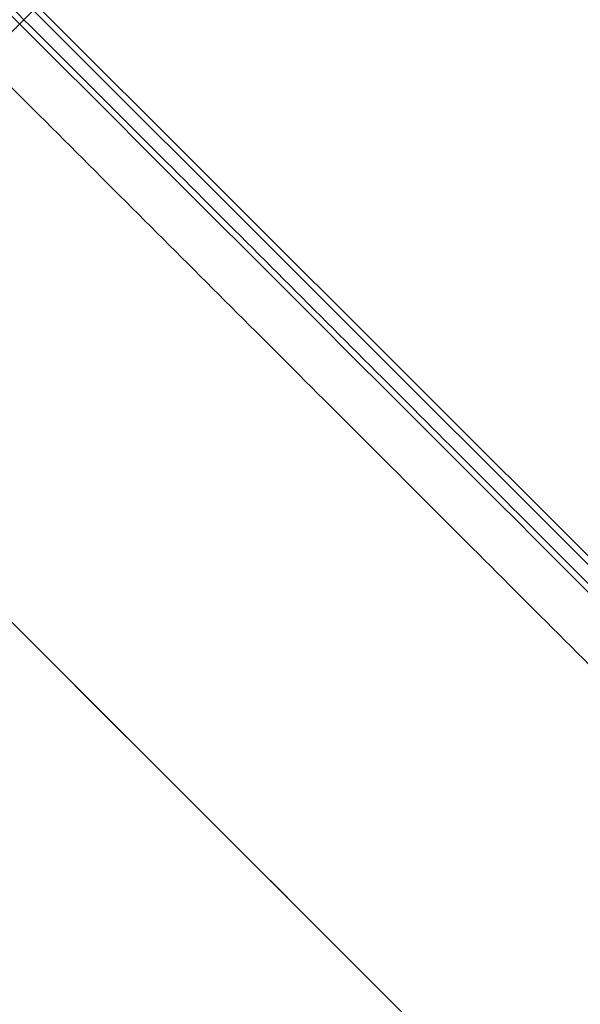
# Model space of a CAD drawing. Units: millimetres. Extents: x -318 to 318, y -318 to 318.
# Drawn here: x -95 to -31, y -208 to -95 of the extents above; entities that cross this region are included whole.
import ezdxf

# ---------------------------------------------------------------- set-up
doc = ezdxf.new("R2010")
doc.units = ezdxf.units.MM
doc.layers.add('Livello 01', color=7, linetype='Continuous', true_color=0x000000)

msp = doc.modelspace()

# ---------------------------------------------------------------- linework, layer by layer
at = {"layer": 'Livello 01'}
for p, q in [((-2.12, -258.09, 719.71), (-258.09, -2.12, 719.71)), ((-4.13, -183.11, 716.99), (-183.11, -4.13, 716.99)), ((-3.63, -182.62, 719.91), (-182.62, -3.63, 719.91)), ((-95.19, -95.19, 717.52), (-37.39, -37.39, 697.9))]:
    msp.add_line(p, q, dxfattribs=at)
for points in [[(-2.12, -258.09, 718.21), (-130.11, -130.11, 718.21), (-258.09, -2.12, 718.21)], [(-2.12, -258.09, 721.21), (-130.11, -130.11, 721.21), (-258.09, -2.12, 721.21)], [(-3.63, -185.77, 720.44), (-94.7, -94.7, 720.44), (-185.77, -3.63, 720.44)], [(-190.39, -8.25, 718.21), (-99.32, -99.32, 718.21), (-8.25, -190.39, 718.21)], [(-8.25, -190.39, 721.21), (-99.32, -99.32, 721.21), (-190.39, -8.25, 721.21)], [(-190.39, -8.25, 721.21), (-99.32, -99.32, 721.21), (-8.25, -190.39, 721.21)]]:
    msp.add_open_spline(points, degree=2, dxfattribs=at)
msp.add_open_spline([(-4.13, -186.26, 717.52), (-46.62, -143.77, 717.52), (-107.33, -83.06, 717.52), (-168.04, -22.34, 717.52), (-186.26, -4.13, 717.52)], degree=3, knots=[0, 0, 0, 0, 180.28291, 257.578707, 257.578707, 257.578707, 257.578707], dxfattribs=at)
msp.add_rational_spline([(-94.7, -94.7, 720.44), (-96.98, -96.98, 721.21), (-99.32, -99.32, 721.21)], [0.921464766887, 0.953279970793, 1], degree=2, dxfattribs=at)

doc.saveas('drawing.dxf')
